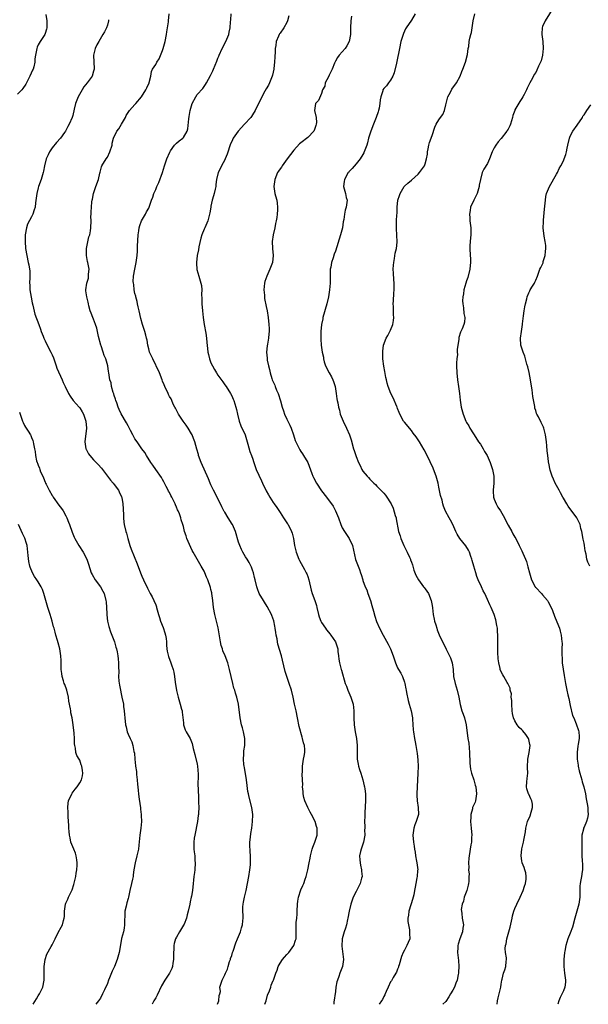
# Model space of a CAD drawing. Units: inches. Extents: x 2628000 to 2631000, y 1488000 to 1491000.
# Drawn here: x 2628308 to 2628472, y 1488000 to 1488285 of the extents above; entities that cross this region are included whole.
import ezdxf

# ---------------------------------------------------------------- set-up
doc = ezdxf.new("R2010")
doc.units = ezdxf.units.IN
doc.header["$MEASUREMENT"] = 0
doc.layers.add('LD26281488_10ft', color=91, linetype='Continuous')

msp = doc.modelspace()

# ---------------------------------------------------------------- linework, layer by layer
at = {"layer": 'LD26281488_10ft'}
for points, elevation in [([(2628462.25, 1488289), (2628459.76, 1488285), (2628459, 1488283.3), (2628458.9, 1488283), (2628458.78, 1488281.22), (2628458.79, 1488281), (2628459.04, 1488279.04), (2628459.19, 1488277), (2628459, 1488275), (2628458.56, 1488273.44), (2628458.37, 1488273), (2628457.81, 1488271.81), (2628457.34, 1488270.66), (2628457, 1488270.06), (2628456.6, 1488269.4), (2628456.38, 1488269), (2628455.72, 1488267.72), (2628455.31, 1488267), (2628455.19, 1488266.81), (2628455, 1488266.41), (2628454.5, 1488265.5), (2628454.36, 1488265), (2628453.69, 1488263.69), (2628453.32, 1488263), (2628453, 1488262.53), (2628452.36, 1488261.64), (2628451, 1488259.16), (2628450.93, 1488259), (2628450.4, 1488257.6), (2628450.26, 1488257), (2628449.66, 1488255), (2628449.48, 1488254.52), (2628449, 1488253.6), (2628448.78, 1488253.22), (2628448.64, 1488253), (2628447, 1488250.94), (2628446.1, 1488249.9), (2628445.45, 1488249), (2628445, 1488248.16), (2628444.44, 1488247), (2628443.67, 1488245), (2628443, 1488243.68), (2628442.01, 1488241.99), (2628441.52, 1488241), (2628440.99, 1488239), (2628440.67, 1488237.33), (2628440.64, 1488237), (2628440.03, 1488235), (2628439.05, 1488233), (2628438.09, 1488231), (2628437.99, 1488229.99), (2628437.8, 1488229), (2628437.91, 1488227.91), (2628437.97, 1488227), (2628438.21, 1488225), (2628438.19, 1488224.19), (2628438.2, 1488223), (2628438.08, 1488222.08), (2628437.93, 1488219.93), (2628437.92, 1488219), (2628438.02, 1488217), (2628438.1, 1488216.1), (2628438.11, 1488215), (2628438.06, 1488214.06), (2628437.92, 1488213), (2628437.35, 1488210.65), (2628437, 1488209.61), (2628436.75, 1488209), (2628436.18, 1488207), (2628436.08, 1488205.92), (2628435.92, 1488205), (2628435.83, 1488203.83), (2628435.88, 1488203), (2628436.13, 1488201.87), (2628436.15, 1488200.15), (2628436.51, 1488199), (2628436.36, 1488197.64), (2628436.22, 1488197), (2628435.69, 1488195.69), (2628435.36, 1488195), (2628435.22, 1488194.78), (2628434.75, 1488193.25), (2628434.74, 1488193), (2628434.76, 1488192.76), (2628434.24, 1488189.76), (2628434.31, 1488189), (2628434.32, 1488188.32), (2628434.17, 1488187), (2628434.1, 1488185.9), (2628434.08, 1488185), (2628434.14, 1488183), (2628434.39, 1488181), (2628434.7, 1488179), (2628434.92, 1488177), (2628435.11, 1488175.11), (2628435.44, 1488173), (2628435.97, 1488171), (2628436.81, 1488169), (2628437, 1488168.64), (2628437.62, 1488167.62), (2628437.96, 1488167), (2628439, 1488165.32), (2628439.18, 1488165), (2628440.45, 1488163), (2628441, 1488162.27), (2628441.77, 1488161), (2628442.21, 1488160.21), (2628442.92, 1488159), (2628443.81, 1488157), (2628444.09, 1488156.09), (2628444.49, 1488155), (2628444.89, 1488153), (2628444.91, 1488151), (2628444.73, 1488149), (2628444.73, 1488148.73), (2628444.81, 1488147), (2628445, 1488146.42), (2628445.54, 1488145), (2628446.08, 1488144.08), (2628446.78, 1488143), (2628447.95, 1488141), (2628448.28, 1488140.28), (2628449, 1488138.87), (2628450.08, 1488137), (2628450.38, 1488136.38), (2628451, 1488135.41), (2628451.24, 1488135), (2628452.2, 1488133), (2628453, 1488131.44), (2628453.3, 1488130.7), (2628454.02, 1488129), (2628454.3, 1488128.3), (2628454.76, 1488126.76), (2628455.18, 1488125), (2628455.78, 1488123), (2628456.82, 1488121), (2628456.89, 1488120.89), (2628457, 1488120.76), (2628458.66, 1488119), (2628459, 1488118.62), (2628460.42, 1488117), (2628460.64, 1488116.64), (2628461.51, 1488115), (2628461.86, 1488114.14), (2628462.46, 1488112.46), (2628463.14, 1488110.86), (2628463.88, 1488109), (2628464.1, 1488108.1), (2628464.42, 1488107), (2628464.61, 1488105), (2628464.62, 1488104.62), (2628464.59, 1488103), (2628464.52, 1488101.48), (2628464.56, 1488101), (2628464.63, 1488100.63), (2628464.68, 1488099), (2628464.92, 1488097.08), (2628465.27, 1488095.27), (2628465.34, 1488094.66), (2628465.63, 1488093), (2628466.01, 1488091), (2628466.31, 1488089.69), (2628466.58, 1488088.58), (2628467, 1488086.61), (2628467.68, 1488083.68), (2628468, 1488083), (2628468.76, 1488081.24), (2628469.39, 1488079.39), (2628469.48, 1488079), (2628469.59, 1488077.59), (2628469.56, 1488077), (2628469.34, 1488075.34), (2628469.22, 1488074.78), (2628468.97, 1488073.03), (2628468.99, 1488071), (2628469.26, 1488069.26), (2628469.28, 1488069), (2628469.62, 1488067.62), (2628469.73, 1488067), (2628470.33, 1488065), (2628470.47, 1488064.47), (2628470.98, 1488063), (2628471.39, 1488061), (2628471.57, 1488059.57), (2628471.87, 1488058.13), (2628472.06, 1488057), (2628472.07, 1488056.07), (2628472.22, 1488055), (2628472.04, 1488053.96), (2628471.69, 1488053), (2628471, 1488051.36), (2628470.82, 1488051), (2628470.8, 1488050.8), (2628470.4, 1488049), (2628470.4, 1488048.4), (2628470.35, 1488046.35), (2628470.38, 1488045), (2628470.38, 1488044.38), (2628470.4, 1488043), (2628470.46, 1488041.54), (2628470.57, 1488040.57), (2628470.53, 1488039), (2628470.49, 1488038.49), (2628470.22, 1488037), (2628470.1, 1488036.1), (2628469.86, 1488035), (2628469.78, 1488034.22), (2628469.76, 1488033), (2628469.77, 1488031.77), (2628469.75, 1488031), (2628469.47, 1488029), (2628468.34, 1488025), (2628467.67, 1488022.33), (2628467, 1488020.59), (2628466.31, 1488019), (2628466.04, 1488017.96), (2628465.69, 1488017), (2628465.39, 1488015.39), (2628465.33, 1488015), (2628465.15, 1488013), (2628465.17, 1488011.17), (2628465.16, 1488011), (2628465.37, 1488009), (2628465.63, 1488007), (2628465.58, 1488006.42), (2628465.43, 1488005), (2628465, 1488003.94), (2628464.07, 1488001.93), (2628463.7, 1488001), (2628463.45, 1488000)], 9590), ([(2628315.17, 1488286.83), (2628315.44, 1488285), (2628315.47, 1488283), (2628315.42, 1488282.58), (2628315, 1488281.3), (2628314.89, 1488281), (2628313.52, 1488279), (2628313, 1488278.05), (2628312.67, 1488277.33), (2628312.55, 1488277), (2628312.47, 1488276.47), (2628312.21, 1488275), (2628312.05, 1488273.95), (2628311.98, 1488273), (2628311.67, 1488271.67), (2628311.49, 1488271), (2628311.35, 1488270.65), (2628310.6, 1488269), (2628309.57, 1488267), (2628309.39, 1488266.61), (2628308.58, 1488265.42), (2628308.23, 1488265), (2628307, 1488263.78)], 9670), ([(2628333.32, 1488285.32), (2628333.32, 1488285), (2628333, 1488283.69), (2628332.77, 1488283), (2628332.19, 1488281.81), (2628331.74, 1488281), (2628330.52, 1488279), (2628330, 1488278), (2628329.52, 1488277), (2628329.02, 1488275), (2628329.04, 1488273), (2628329.14, 1488271.14), (2628329.14, 1488271), (2628329, 1488270.44), (2628328.6, 1488269), (2628327.16, 1488267), (2628326.15, 1488265.85), (2628325.69, 1488265), (2628324.56, 1488263), (2628323.75, 1488261), (2628323.36, 1488259.36), (2628323, 1488257.56), (2628322.86, 1488257), (2628321.98, 1488255), (2628321.6, 1488254.4), (2628321, 1488253.2), (2628320.89, 1488253), (2628320.62, 1488252.62), (2628319.45, 1488251), (2628318.27, 1488249.73), (2628317, 1488248.16), (2628316.23, 1488247), (2628315.88, 1488246.12), (2628315.32, 1488245), (2628314.78, 1488243), (2628314.53, 1488241.47), (2628314.42, 1488241), (2628313.87, 1488239), (2628313.11, 1488237), (2628313, 1488236.63), (2628312.59, 1488235), (2628312.44, 1488233.56), (2628312.23, 1488232.23), (2628312.1, 1488231), (2628311.81, 1488230.19), (2628311.43, 1488229), (2628311, 1488228.19), (2628309.93, 1488226.07), (2628309.59, 1488225), (2628309.22, 1488223), (2628309.18, 1488221), (2628309.33, 1488219), (2628309.65, 1488217), (2628310.12, 1488215), (2628310.25, 1488214.25), (2628310.51, 1488213), (2628310.54, 1488212.54), (2628310.58, 1488210.58), (2628310.48, 1488209), (2628310.53, 1488208.53), (2628310.58, 1488207), (2628310.9, 1488204.9), (2628311.24, 1488203.24), (2628311.4, 1488202.59), (2628311.98, 1488199.98), (2628313.15, 1488197), (2628313.62, 1488195.62), (2628313.88, 1488195), (2628314.43, 1488193.57), (2628314.63, 1488193), (2628315, 1488192.26), (2628315.39, 1488191.39), (2628316.63, 1488189), (2628316.74, 1488188.74), (2628317, 1488188.21), (2628317.37, 1488187.37), (2628317.82, 1488186.18), (2628318.22, 1488185), (2628318.37, 1488184.37), (2628319.92, 1488181), (2628320.23, 1488180.23), (2628320.8, 1488179), (2628321.71, 1488177), (2628322.26, 1488176.26), (2628323.08, 1488175), (2628324.87, 1488173), (2628325, 1488172.84), (2628325.71, 1488171.71), (2628326.06, 1488171), (2628326.75, 1488169), (2628326.98, 1488167), (2628326.51, 1488163), (2628326.81, 1488161), (2628326.87, 1488160.87), (2628327.54, 1488159.54), (2628327.93, 1488159), (2628329, 1488157.8), (2628330.38, 1488156.38), (2628331.33, 1488155.33), (2628333.03, 1488153), (2628333.88, 1488151.88), (2628334.67, 1488151), (2628335, 1488150.59), (2628336.19, 1488149), (2628336.46, 1488148.46), (2628337.08, 1488147.08), (2628337.15, 1488146.85), (2628337.52, 1488145), (2628337.56, 1488143.56), (2628337.62, 1488143), (2628337.67, 1488142.33), (2628337.64, 1488141), (2628337.75, 1488139.75), (2628337.87, 1488139), (2628338.35, 1488137), (2628338.52, 1488136.52), (2628338.91, 1488135), (2628339.51, 1488133), (2628339.91, 1488131.91), (2628341.64, 1488127.64), (2628342.61, 1488125), (2628343, 1488124.08), (2628343.47, 1488123), (2628344.6, 1488120.6), (2628345, 1488119.86), (2628345.42, 1488119), (2628345.93, 1488118.07), (2628346.48, 1488117), (2628347, 1488115.78), (2628347.19, 1488115.19), (2628347.27, 1488115), (2628347.76, 1488113), (2628348.07, 1488112.07), (2628348.38, 1488111), (2628349.18, 1488109.18), (2628349.68, 1488107.68), (2628349.87, 1488107), (2628350, 1488106), (2628350.1, 1488105), (2628350.1, 1488104.1), (2628350.25, 1488103), (2628350.31, 1488102.31), (2628350.74, 1488100.74), (2628351.42, 1488099), (2628351.59, 1488098.41), (2628352.07, 1488097), (2628352.25, 1488096.25), (2628352.42, 1488095), (2628352.62, 1488093.38), (2628353.02, 1488090.98), (2628353.48, 1488089), (2628354.09, 1488087), (2628354.45, 1488085.55), (2628354.61, 1488085), (2628354.66, 1488084.66), (2628355, 1488081.57), (2628355.09, 1488081), (2628355.5, 1488079.5), (2628355.85, 1488079), (2628357.02, 1488077), (2628357.58, 1488075.58), (2628357.87, 1488074.13), (2628358.35, 1488072.35), (2628359, 1488069.57), (2628359.1, 1488069), (2628359.31, 1488066.69), (2628359.23, 1488063.23), (2628359.27, 1488062.73), (2628359.38, 1488059.38), (2628359.42, 1488059), (2628359.43, 1488058.57), (2628359.44, 1488057), (2628359.39, 1488055.39), (2628359.36, 1488055), (2628359.3, 1488054.7), (2628359.1, 1488053), (2628358.28, 1488049), (2628358.15, 1488048.15), (2628358, 1488047), (2628358.05, 1488045), (2628358.17, 1488044.17), (2628358.28, 1488043), (2628358.34, 1488041.66), (2628358.39, 1488041), (2628358.28, 1488039), (2628358.2, 1488038.2), (2628358.05, 1488037), (2628357.97, 1488035.97), (2628357.86, 1488035), (2628357.65, 1488033), (2628357.34, 1488031.34), (2628357.3, 1488031), (2628357, 1488029.65), (2628356.84, 1488029), (2628356.42, 1488027), (2628356.07, 1488025.93), (2628355.9, 1488025), (2628355.19, 1488023.19), (2628355.07, 1488022.93), (2628353.88, 1488021), (2628353, 1488019.45), (2628352.73, 1488019), (2628352.35, 1488017.64), (2628352.26, 1488017), (2628352.19, 1488013.81), (2628352.15, 1488013), (2628351.96, 1488011.96), (2628351.84, 1488011), (2628351.62, 1488010.38), (2628350.95, 1488009), (2628349.62, 1488007), (2628348.67, 1488005.33), (2628347.39, 1488002.61), (2628347, 1488001.84), (2628346.47, 1488001), (2628345.94, 1488000)], 9660), ([(2628364.88, 1488000), (2628365.3, 1488001), (2628365.4, 1488002.6), (2628365.58, 1488003), (2628365.73, 1488003.73), (2628365.61, 1488005), (2628366.19, 1488007), (2628367, 1488008.54), (2628367.18, 1488009), (2628367.77, 1488010.23), (2628367.96, 1488011), (2628368.4, 1488012.4), (2628368.61, 1488013), (2628368.69, 1488013.31), (2628369, 1488014.16), (2628369.25, 1488015), (2628369.39, 1488015.39), (2628370.18, 1488017.82), (2628370.72, 1488019), (2628371, 1488019.69), (2628371.5, 1488021), (2628371.8, 1488022.2), (2628372.1, 1488023), (2628372.18, 1488024.18), (2628372.27, 1488025), (2628372.27, 1488025.73), (2628372.2, 1488027), (2628372.24, 1488028.24), (2628372.29, 1488029), (2628372.41, 1488029.59), (2628372.66, 1488031), (2628373.15, 1488033), (2628373.59, 1488035), (2628373.96, 1488037), (2628374.27, 1488039), (2628374.41, 1488040.41), (2628374.46, 1488041), (2628374.43, 1488043), (2628374.3, 1488044.3), (2628374.25, 1488046.25), (2628374.28, 1488047), (2628374.42, 1488048.42), (2628374.55, 1488049.45), (2628374.79, 1488051), (2628375.05, 1488053), (2628375.09, 1488054.91), (2628375.1, 1488055), (2628374.79, 1488057), (2628374.03, 1488060.03), (2628373.82, 1488061), (2628373.7, 1488061.7), (2628373.44, 1488063.44), (2628373.26, 1488065), (2628372.66, 1488068.66), (2628372.58, 1488069), (2628372.5, 1488069.5), (2628372.37, 1488071), (2628372.49, 1488072.49), (2628372.49, 1488073), (2628372.53, 1488073.47), (2628372.77, 1488075), (2628372.82, 1488077), (2628372.44, 1488079), (2628372.11, 1488080.11), (2628371.87, 1488081), (2628371.44, 1488083), (2628370.96, 1488087), (2628370.5, 1488089), (2628370.12, 1488090.12), (2628369.88, 1488091), (2628369.64, 1488091.64), (2628369.28, 1488093), (2628368.8, 1488095), (2628368.37, 1488097), (2628367.86, 1488099), (2628367.12, 1488101), (2628366.45, 1488102.45), (2628366.29, 1488103), (2628365.96, 1488103.96), (2628365.76, 1488105), (2628365.4, 1488107.4), (2628365.1, 1488109.1), (2628364.1, 1488113), (2628363.77, 1488115), (2628363.56, 1488117), (2628363.26, 1488119), (2628363.23, 1488119.23), (2628363, 1488120.16), (2628362.82, 1488120.82), (2628362.07, 1488123), (2628361.73, 1488123.73), (2628361.25, 1488125), (2628361, 1488125.53), (2628360.2, 1488127), (2628357.82, 1488131), (2628357.53, 1488131.53), (2628356.79, 1488133.21), (2628356.04, 1488135), (2628355.79, 1488135.79), (2628355.31, 1488137), (2628355, 1488138.45), (2628354.84, 1488139), (2628354.39, 1488140.39), (2628354.27, 1488141), (2628353.91, 1488142.09), (2628353.49, 1488143), (2628353.3, 1488143.3), (2628353, 1488144.1), (2628352.7, 1488144.7), (2628352.63, 1488145), (2628352.35, 1488145.65), (2628351.67, 1488147), (2628351.41, 1488147.41), (2628351, 1488148.28), (2628350.74, 1488148.74), (2628350.62, 1488149), (2628350.04, 1488150.04), (2628349.38, 1488151.38), (2628349, 1488152.08), (2628348.66, 1488152.66), (2628347.07, 1488154.93), (2628346.21, 1488156.21), (2628345.61, 1488157), (2628344.35, 1488159), (2628343.86, 1488159.86), (2628343, 1488160.95), (2628341.59, 1488163), (2628341, 1488163.9), (2628340.38, 1488165), (2628339.69, 1488166.31), (2628339.24, 1488167.24), (2628339, 1488167.64), (2628338.53, 1488168.53), (2628337, 1488171.13), (2628336.41, 1488172.41), (2628336.17, 1488173), (2628335.74, 1488174.26), (2628335.46, 1488175), (2628335.36, 1488175.36), (2628335, 1488176.44), (2628334.89, 1488176.89), (2628334.73, 1488177.27), (2628334.23, 1488179), (2628334.06, 1488180.06), (2628333.68, 1488181), (2628333.63, 1488181.63), (2628333.4, 1488183), (2628333.37, 1488183.37), (2628333.13, 1488185), (2628332.55, 1488187), (2628332.05, 1488188.05), (2628331.78, 1488189), (2628331.2, 1488190.8), (2628331.12, 1488191), (2628330.48, 1488193.51), (2628330.18, 1488195), (2628329.94, 1488195.94), (2628329.59, 1488197), (2628329, 1488198.5), (2628328.77, 1488199), (2628328.31, 1488200.32), (2628328.02, 1488201), (2628327.62, 1488202.38), (2628327.53, 1488203), (2628327.49, 1488203.49), (2628327.02, 1488205), (2628326.77, 1488206.77), (2628326.75, 1488207), (2628327.03, 1488209), (2628327.54, 1488210.46), (2628327.57, 1488211), (2628327.56, 1488211.56), (2628327.73, 1488213), (2628327.49, 1488214.51), (2628327.36, 1488215), (2628327.27, 1488215.27), (2628326.95, 1488216.95), (2628326.97, 1488219), (2628327.65, 1488222.35), (2628327.89, 1488223), (2628328.15, 1488224.15), (2628328.25, 1488225), (2628328.31, 1488227), (2628328.25, 1488228.25), (2628328.28, 1488229), (2628328.36, 1488229.64), (2628328.37, 1488231), (2628328.51, 1488232.51), (2628328.6, 1488233), (2628328.68, 1488233.32), (2628328.98, 1488235), (2628329.66, 1488237), (2628330.39, 1488239), (2628330.84, 1488240.84), (2628330.89, 1488241.11), (2628331.32, 1488242.68), (2628331.45, 1488243), (2628332.66, 1488245), (2628333, 1488245.51), (2628333.75, 1488247), (2628334.35, 1488249), (2628334.44, 1488249.56), (2628334.81, 1488251), (2628335.74, 1488253), (2628336.28, 1488253.72), (2628337.05, 1488255.05), (2628338.21, 1488257), (2628338.47, 1488257.53), (2628339, 1488258.42), (2628339.46, 1488259), (2628341, 1488260.76), (2628341.26, 1488261), (2628342.93, 1488263), (2628344.15, 1488265), (2628344.4, 1488265.6), (2628345.09, 1488267), (2628345.14, 1488267.14), (2628345.56, 1488269), (2628345.74, 1488270.26), (2628346.06, 1488271), (2628347, 1488272.32), (2628347.33, 1488273), (2628347.98, 1488274.02), (2628349, 1488276.36), (2628349.2, 1488277), (2628349.73, 1488279), (2628350.14, 1488281), (2628350.24, 1488281.76), (2628350.45, 1488283), (2628350.66, 1488284.66), (2628350.68, 1488285), (2628350.94, 1488287)], 9650), ([(2628378.62, 1488000), (2628378.93, 1488001), (2628379.39, 1488002.61), (2628379.95, 1488003.95), (2628380.3, 1488005), (2628380.45, 1488005.55), (2628381, 1488006.87), (2628381.07, 1488007), (2628381.75, 1488009), (2628382.12, 1488009.88), (2628382.45, 1488011), (2628383, 1488011.9), (2628383.71, 1488013), (2628384.31, 1488013.69), (2628385, 1488014.39), (2628385.49, 1488015), (2628387, 1488017), (2628387.45, 1488018.55), (2628387.62, 1488019), (2628387.68, 1488019.68), (2628387.69, 1488023), (2628387.7, 1488023.7), (2628387.83, 1488025), (2628387.91, 1488026.09), (2628387.92, 1488027), (2628388.01, 1488029), (2628388.13, 1488029.87), (2628388.34, 1488031), (2628389, 1488033.18), (2628389.61, 1488034.39), (2628389.87, 1488035), (2628390.28, 1488036.28), (2628390.56, 1488037), (2628391.01, 1488038.99), (2628391.39, 1488041), (2628391.69, 1488042.31), (2628391.77, 1488043), (2628392.28, 1488045), (2628392.45, 1488045.55), (2628393.03, 1488047), (2628393.72, 1488049), (2628393.74, 1488050.26), (2628393.73, 1488051), (2628393.54, 1488051.54), (2628393.13, 1488053), (2628392.14, 1488055), (2628391.7, 1488055.7), (2628391.03, 1488057), (2628390.12, 1488059), (2628389.9, 1488059.9), (2628389.66, 1488061), (2628389.66, 1488061.66), (2628389.52, 1488063), (2628389.58, 1488063.58), (2628389.38, 1488066.62), (2628389.45, 1488067.45), (2628389.48, 1488069), (2628389.81, 1488071), (2628389.94, 1488071.94), (2628390.13, 1488073), (2628390.13, 1488073.87), (2628390.03, 1488075), (2628389.79, 1488075.79), (2628389.54, 1488077), (2628389.41, 1488077.41), (2628388.55, 1488080.55), (2628388.03, 1488083), (2628387.64, 1488085), (2628387.21, 1488087), (2628386.76, 1488089), (2628386.29, 1488091), (2628385.65, 1488093), (2628384.93, 1488095), (2628384.47, 1488096.47), (2628383.72, 1488099.72), (2628383.39, 1488101), (2628382.4, 1488104.4), (2628382.27, 1488105), (2628382.12, 1488105.88), (2628381.87, 1488107), (2628381.78, 1488107.78), (2628381.57, 1488109), (2628381.53, 1488109.53), (2628381.17, 1488111.17), (2628380.64, 1488112.64), (2628380.48, 1488113), (2628379.27, 1488115.27), (2628378.53, 1488116.53), (2628378.2, 1488117), (2628376.99, 1488119), (2628376.44, 1488120.44), (2628376.26, 1488121), (2628375.77, 1488123), (2628375.64, 1488123.64), (2628375.29, 1488125), (2628375, 1488125.78), (2628374.71, 1488126.71), (2628374.05, 1488128.05), (2628373.44, 1488129), (2628373, 1488129.65), (2628372.22, 1488131), (2628371.82, 1488131.82), (2628371.33, 1488133), (2628371, 1488133.93), (2628370.07, 1488137), (2628369.24, 1488139), (2628369.16, 1488139.16), (2628368, 1488141), (2628367, 1488142.58), (2628366.82, 1488142.82), (2628366.71, 1488143), (2628366.12, 1488144.12), (2628364.78, 1488147), (2628363.74, 1488149), (2628363, 1488150.56), (2628362.81, 1488151), (2628362.31, 1488152.31), (2628360.18, 1488157), (2628359.43, 1488159), (2628359.34, 1488159.34), (2628358.88, 1488160.88), (2628358.32, 1488163), (2628357.97, 1488163.97), (2628357.54, 1488165), (2628357.35, 1488165.35), (2628356.38, 1488167), (2628355.84, 1488167.84), (2628354.96, 1488169), (2628353.59, 1488171), (2628353.41, 1488171.41), (2628353, 1488172.16), (2628352.72, 1488172.72), (2628352.55, 1488173), (2628352.07, 1488173.93), (2628351.64, 1488175), (2628351.49, 1488175.49), (2628351, 1488176.17), (2628350.73, 1488176.73), (2628350.57, 1488177), (2628349.68, 1488179), (2628349.48, 1488179.48), (2628349, 1488180.61), (2628348.88, 1488181), (2628348.13, 1488183), (2628347.12, 1488185), (2628347, 1488185.19), (2628346.13, 1488187), (2628345.24, 1488189), (2628345, 1488189.91), (2628344.74, 1488191), (2628344.49, 1488192.49), (2628344.37, 1488193), (2628344.12, 1488193.88), (2628343.85, 1488195), (2628343.21, 1488197), (2628342.72, 1488198.72), (2628342.22, 1488201), (2628341.93, 1488202.07), (2628341.75, 1488203), (2628341.66, 1488203.66), (2628341.21, 1488205), (2628341.2, 1488205.2), (2628341, 1488205.93), (2628340.77, 1488207), (2628340.63, 1488208.63), (2628340.54, 1488209), (2628340.51, 1488209.49), (2628340.6, 1488211), (2628340.97, 1488213.03), (2628341.39, 1488215), (2628341.62, 1488217), (2628341.71, 1488218.29), (2628341.74, 1488219.74), (2628341.93, 1488223), (2628342.1, 1488224.1), (2628342.2, 1488225), (2628342.36, 1488225.64), (2628342.89, 1488227), (2628344.01, 1488229), (2628344.33, 1488229.67), (2628345, 1488230.73), (2628345.13, 1488231), (2628345.81, 1488233), (2628346.13, 1488233.87), (2628346.49, 1488235), (2628347, 1488236.09), (2628347.36, 1488237), (2628347.9, 1488238.1), (2628348.96, 1488241.04), (2628349.57, 1488243), (2628350.24, 1488245), (2628351.05, 1488246.95), (2628351.31, 1488247.31), (2628352.48, 1488249), (2628352.72, 1488249.28), (2628353, 1488249.5), (2628353.77, 1488250.23), (2628354.84, 1488251), (2628355, 1488251.17), (2628356.06, 1488253), (2628356.27, 1488253.73), (2628356.59, 1488256.59), (2628356.69, 1488257.31), (2628356.98, 1488259), (2628357.58, 1488261), (2628358.57, 1488263), (2628359, 1488263.62), (2628360.6, 1488265.4), (2628361.44, 1488266.56), (2628361.71, 1488267), (2628362.87, 1488269.13), (2628363.51, 1488270.49), (2628363.73, 1488271), (2628364.19, 1488272.19), (2628364.7, 1488273.3), (2628365, 1488274.13), (2628365.25, 1488274.75), (2628365.33, 1488275), (2628366.22, 1488277), (2628367.28, 1488279), (2628368.14, 1488281), (2628368.29, 1488281.71), (2628368.55, 1488283), (2628368.66, 1488284.66), (2628368.72, 1488285.28), (2628368.81, 1488287)], 9640), ([(2628385.53, 1488286.47), (2628385.18, 1488285), (2628385, 1488284.54), (2628384.13, 1488283), (2628383, 1488281.44), (2628382.8, 1488281.2), (2628382.69, 1488281), (2628382.58, 1488280.58), (2628381.89, 1488279), (2628381.82, 1488277.82), (2628381.62, 1488277), (2628381.56, 1488275.56), (2628381.5, 1488275), (2628381.48, 1488274.52), (2628381.39, 1488273), (2628381.2, 1488271.2), (2628381.19, 1488271), (2628380.79, 1488269.21), (2628380.72, 1488269), (2628380.5, 1488268.5), (2628379.9, 1488267), (2628379.62, 1488266.38), (2628379, 1488265.24), (2628378.6, 1488264.6), (2628377.69, 1488263), (2628375.83, 1488259), (2628375, 1488257.77), (2628374.72, 1488257.28), (2628374.53, 1488257), (2628372.75, 1488255), (2628370.86, 1488253), (2628369.44, 1488251), (2628369, 1488250.06), (2628368.68, 1488249.32), (2628367.68, 1488246.32), (2628367.15, 1488245), (2628367, 1488244.68), (2628366.08, 1488243), (2628365.71, 1488242.29), (2628365.1, 1488241), (2628364.64, 1488239), (2628364.44, 1488237.56), (2628364.38, 1488237), (2628364.21, 1488236.21), (2628363.91, 1488235), (2628363.69, 1488234.31), (2628363.34, 1488233), (2628363, 1488231.25), (2628362.93, 1488231), (2628362.67, 1488229.33), (2628362.6, 1488229), (2628362.07, 1488227), (2628361.2, 1488225), (2628361, 1488224.59), (2628360.34, 1488223), (2628360.02, 1488221.98), (2628359.49, 1488219.49), (2628359.35, 1488218.65), (2628358.97, 1488217), (2628358.77, 1488215), (2628358.77, 1488214.77), (2628358.91, 1488212.91), (2628359.44, 1488211), (2628360.09, 1488209), (2628360.25, 1488208.25), (2628360.37, 1488207), (2628360.26, 1488205.74), (2628360.39, 1488204.39), (2628360.36, 1488203), (2628360.54, 1488201), (2628360.76, 1488199), (2628361.07, 1488197), (2628361.54, 1488194.46), (2628361.72, 1488193), (2628361.79, 1488191.8), (2628361.96, 1488190.04), (2628362.09, 1488189), (2628362.27, 1488188.27), (2628362.55, 1488187), (2628363, 1488185.87), (2628363.4, 1488185), (2628364, 1488184), (2628364.59, 1488183), (2628365, 1488182.35), (2628365.55, 1488181.55), (2628366.4, 1488180.4), (2628367, 1488179.53), (2628367.35, 1488179), (2628368.61, 1488177), (2628369, 1488176.28), (2628369.4, 1488175.4), (2628369.58, 1488175), (2628370.23, 1488173), (2628370.35, 1488172.35), (2628370.64, 1488171), (2628371.15, 1488169), (2628371.66, 1488167.66), (2628372.87, 1488165), (2628373.7, 1488162.3), (2628374.22, 1488160.22), (2628374.72, 1488159), (2628374.78, 1488158.78), (2628375, 1488158.22), (2628375.41, 1488157), (2628376.11, 1488155), (2628377.66, 1488151.66), (2628377.94, 1488151), (2628379, 1488148.78), (2628379.65, 1488147.65), (2628380.07, 1488147), (2628381, 1488145.41), (2628381.32, 1488145), (2628382.02, 1488144.01), (2628383, 1488142.48), (2628384.02, 1488141), (2628384.39, 1488140.39), (2628385, 1488139.51), (2628385.19, 1488139.19), (2628385.32, 1488139), (2628386.3, 1488137), (2628386.5, 1488136.5), (2628386.87, 1488135), (2628387.2, 1488133), (2628387.64, 1488131), (2628388.41, 1488129), (2628388.61, 1488128.61), (2628390.04, 1488126.04), (2628390.58, 1488125), (2628390.71, 1488124.71), (2628391, 1488123.94), (2628391.33, 1488123), (2628392.01, 1488120.01), (2628392.29, 1488119), (2628393.03, 1488117), (2628393.52, 1488115.52), (2628393.66, 1488115), (2628394.12, 1488113), (2628394.31, 1488112.31), (2628394.83, 1488111), (2628395, 1488110.66), (2628396.11, 1488109), (2628396.48, 1488108.48), (2628397, 1488107.86), (2628397.36, 1488107.36), (2628397.66, 1488107), (2628399, 1488105.08), (2628399.04, 1488105), (2628399.55, 1488103.55), (2628399.68, 1488103), (2628399.76, 1488102.24), (2628399.94, 1488101), (2628400.04, 1488100.04), (2628400.2, 1488099), (2628400.73, 1488097), (2628400.81, 1488096.81), (2628401.87, 1488093), (2628402.2, 1488092.2), (2628402.58, 1488091), (2628403.5, 1488089), (2628403.89, 1488087.89), (2628404.15, 1488087), (2628404.35, 1488085), (2628404.33, 1488084.33), (2628404.33, 1488083), (2628404.46, 1488081), (2628404.76, 1488079), (2628405.1, 1488077), (2628405.3, 1488075), (2628405.28, 1488073), (2628405.33, 1488071), (2628405.59, 1488069.59), (2628405.73, 1488069), (2628406.03, 1488068.03), (2628406.37, 1488067), (2628406.99, 1488065.01), (2628407.35, 1488063.35), (2628407.46, 1488063), (2628407.55, 1488062.45), (2628407.71, 1488061), (2628407.72, 1488059), (2628407.56, 1488055.56), (2628407.49, 1488054.51), (2628407.45, 1488053), (2628407.53, 1488051.53), (2628407.5, 1488051), (2628407.45, 1488050.55), (2628407.49, 1488049), (2628407.15, 1488047), (2628406.49, 1488045), (2628406.31, 1488044.31), (2628406.01, 1488043), (2628406.12, 1488041.88), (2628406.17, 1488041), (2628406.28, 1488040.28), (2628406.6, 1488039), (2628406.59, 1488038.59), (2628406.72, 1488037), (2628406.59, 1488036.59), (2628406.22, 1488035), (2628405.81, 1488034.19), (2628405, 1488032.69), (2628404.19, 1488031), (2628403.87, 1488030.13), (2628403.49, 1488029), (2628403, 1488027), (2628402.66, 1488025), (2628402.54, 1488024.54), (2628402.2, 1488023), (2628401.95, 1488022.05), (2628401.55, 1488021), (2628400.97, 1488019), (2628400.85, 1488016.85), (2628401.32, 1488013), (2628401.1, 1488011), (2628400.47, 1488009.53), (2628400.33, 1488009), (2628400.01, 1488008.01), (2628399.58, 1488007), (2628399.44, 1488006.56), (2628399.15, 1488005), (2628399, 1488003.7), (2628398.58, 1488000.58), (2628398.54, 1488000)], 9630), ([(2628403.68, 1488286.32), (2628403.5, 1488285), (2628403.39, 1488283), (2628403.42, 1488282.58), (2628403.38, 1488281), (2628403, 1488279), (2628402.3, 1488277.7), (2628401.83, 1488277), (2628401, 1488276.05), (2628400.15, 1488275), (2628399.67, 1488274.33), (2628399, 1488273.27), (2628398.91, 1488273.09), (2628398.76, 1488272.76), (2628398.09, 1488271), (2628397.2, 1488269.2), (2628397, 1488268.74), (2628396.09, 1488267), (2628395.94, 1488266.06), (2628395.32, 1488265), (2628395, 1488263.96), (2628394.09, 1488261.91), (2628393.29, 1488261), (2628393, 1488259), (2628393.41, 1488257), (2628393.53, 1488255.53), (2628393.47, 1488255), (2628393.34, 1488254.66), (2628393, 1488253.52), (2628392.8, 1488253), (2628391, 1488251.16), (2628389, 1488249.61), (2628388.67, 1488249.33), (2628387, 1488247.48), (2628385.09, 1488245), (2628383.58, 1488243), (2628383.37, 1488242.63), (2628383, 1488242.11), (2628382.55, 1488241.45), (2628382.29, 1488241), (2628381.45, 1488239), (2628381.18, 1488237), (2628381.53, 1488235), (2628381.69, 1488234.31), (2628382.05, 1488233), (2628382.16, 1488232.16), (2628382.27, 1488231), (2628382.24, 1488230.24), (2628382.16, 1488229), (2628382.04, 1488228.04), (2628381.87, 1488227), (2628381.72, 1488226.28), (2628381.48, 1488225), (2628381.03, 1488223), (2628380.75, 1488221), (2628380.82, 1488219), (2628380.97, 1488217), (2628380.77, 1488215), (2628380.04, 1488213), (2628379.12, 1488211), (2628378.58, 1488209.42), (2628378.49, 1488209), (2628378.33, 1488207), (2628378.48, 1488205.52), (2628378.49, 1488204.49), (2628379, 1488202.22), (2628379.29, 1488201), (2628379.6, 1488199), (2628379.75, 1488197), (2628379.8, 1488195.8), (2628379.81, 1488195), (2628379.72, 1488194.28), (2628379.63, 1488193), (2628379.34, 1488191.34), (2628379.22, 1488190.78), (2628379.09, 1488189), (2628379.26, 1488187.26), (2628379.26, 1488187), (2628379.31, 1488186.69), (2628379.66, 1488185), (2628379.95, 1488183.95), (2628380.13, 1488183), (2628380.63, 1488181.37), (2628380.75, 1488181), (2628381.45, 1488179.45), (2628381.6, 1488179), (2628382, 1488178), (2628382.44, 1488177), (2628383.11, 1488174.89), (2628383.64, 1488173), (2628383.96, 1488171.96), (2628384.33, 1488171), (2628385, 1488169.54), (2628385.86, 1488167.86), (2628386.21, 1488167), (2628386.9, 1488165), (2628387.41, 1488163.41), (2628387.58, 1488163), (2628388.17, 1488161.83), (2628388.68, 1488160.68), (2628389, 1488160.22), (2628389.47, 1488159.47), (2628389.83, 1488159), (2628391.04, 1488157), (2628392.2, 1488153.8), (2628392.51, 1488153), (2628392.68, 1488152.68), (2628393.51, 1488151), (2628395, 1488148.79), (2628396.47, 1488147), (2628398.39, 1488144.39), (2628399.02, 1488143.02), (2628399.88, 1488141), (2628400.62, 1488139), (2628401, 1488138.09), (2628401.66, 1488137), (2628403.03, 1488135), (2628403.96, 1488133), (2628404.86, 1488128.86), (2628405, 1488128.46), (2628405.41, 1488127.41), (2628406, 1488126), (2628406.29, 1488125), (2628406.52, 1488124.52), (2628406.91, 1488123), (2628407, 1488122.78), (2628407.62, 1488121), (2628408.1, 1488120.1), (2628408.42, 1488119), (2628409.15, 1488117), (2628409.6, 1488115.6), (2628410.05, 1488113.95), (2628410.43, 1488112.43), (2628410.89, 1488110.89), (2628411.77, 1488109), (2628412.83, 1488107), (2628414.33, 1488104.33), (2628414.98, 1488103), (2628415.76, 1488101), (2628416.38, 1488099), (2628417, 1488097.55), (2628417.31, 1488097), (2628417.97, 1488095.97), (2628418.45, 1488095), (2628419, 1488093.37), (2628419.11, 1488093), (2628419.45, 1488091.45), (2628419.49, 1488091), (2628419.6, 1488090.4), (2628420.07, 1488088.07), (2628420.37, 1488087), (2628420.95, 1488085), (2628421.38, 1488083), (2628421.38, 1488082.62), (2628421.57, 1488079.57), (2628421.58, 1488079), (2628421.88, 1488077), (2628422.06, 1488076.06), (2628422.3, 1488075), (2628422.69, 1488072.69), (2628422.86, 1488070.86), (2628422.94, 1488068.94), (2628422.88, 1488067), (2628422.65, 1488063), (2628422.57, 1488061), (2628422.58, 1488060.58), (2628422.7, 1488059), (2628423.02, 1488057), (2628423.04, 1488055), (2628422.43, 1488053), (2628422.04, 1488052.04), (2628421.71, 1488051), (2628421.67, 1488050.33), (2628421.48, 1488049), (2628421.67, 1488047), (2628421.86, 1488045.86), (2628421.92, 1488045), (2628422.12, 1488044.12), (2628422.21, 1488043), (2628422.48, 1488041.52), (2628422.6, 1488041), (2628422.84, 1488039), (2628422.81, 1488038.81), (2628422.72, 1488037), (2628422.62, 1488036.62), (2628422.32, 1488035), (2628422.06, 1488033.94), (2628421.94, 1488033), (2628421.76, 1488031.76), (2628421.53, 1488031), (2628421, 1488029.4), (2628420.86, 1488028.86), (2628420.3, 1488027), (2628420.15, 1488025.85), (2628420.01, 1488025), (2628420.02, 1488024.02), (2628420.14, 1488023), (2628420.46, 1488021.54), (2628420.51, 1488021), (2628420.48, 1488020.48), (2628420.53, 1488019), (2628420.05, 1488017.95), (2628419.73, 1488017), (2628419, 1488015.65), (2628418.68, 1488015), (2628418.17, 1488013.83), (2628417.43, 1488011.43), (2628417.32, 1488011), (2628417.27, 1488010.73), (2628417, 1488010.16), (2628416.69, 1488009.31), (2628416.52, 1488009), (2628415.78, 1488007.78), (2628415.22, 1488006.78), (2628415, 1488006.5), (2628414.31, 1488005), (2628413.69, 1488003.69), (2628413.39, 1488003), (2628413.29, 1488002.71), (2628413, 1488002.22), (2628412.64, 1488001.36), (2628412.41, 1488001), (2628411.7, 1488000)], 9620), ([(2628422.1, 1488287), (2628421, 1488285.19), (2628419.54, 1488283), (2628419.35, 1488282.65), (2628418.71, 1488281.29), (2628418.6, 1488281), (2628418, 1488279), (2628417.57, 1488277), (2628416.84, 1488273.16), (2628416.69, 1488272.69), (2628416.07, 1488269.93), (2628415.62, 1488269), (2628415, 1488267.83), (2628414.4, 1488267), (2628413.8, 1488266.2), (2628413, 1488265.4), (2628412.79, 1488265), (2628412.74, 1488264.74), (2628412.19, 1488263), (2628411.95, 1488262.05), (2628411.9, 1488261), (2628411.68, 1488259.68), (2628411.5, 1488259), (2628411.36, 1488258.64), (2628410.83, 1488257), (2628410, 1488255), (2628409.23, 1488253), (2628409, 1488252.12), (2628408.63, 1488251), (2628408.33, 1488249.67), (2628408.11, 1488249), (2628407.55, 1488247.55), (2628407.37, 1488247), (2628407.26, 1488246.74), (2628407, 1488246.24), (2628406.18, 1488245), (2628405, 1488243.55), (2628403.84, 1488242.16), (2628403, 1488241.33), (2628402.86, 1488241.14), (2628402.76, 1488241), (2628401.65, 1488239), (2628401.58, 1488238.42), (2628401.36, 1488237), (2628401.92, 1488235), (2628402.18, 1488233.82), (2628402.38, 1488233), (2628402.33, 1488232.33), (2628402.15, 1488231), (2628401.89, 1488230.11), (2628401.67, 1488229), (2628401.43, 1488227.43), (2628401.3, 1488226.7), (2628401.05, 1488225), (2628400.54, 1488223), (2628399, 1488218.28), (2628398.66, 1488217.34), (2628398.33, 1488216.33), (2628397.86, 1488215), (2628397.65, 1488213.65), (2628397.5, 1488213), (2628397.53, 1488211.53), (2628397.46, 1488210.54), (2628397.46, 1488209), (2628397.27, 1488207), (2628396.98, 1488204.98), (2628396.58, 1488203), (2628395.37, 1488199), (2628395.34, 1488198.66), (2628394.98, 1488197), (2628394.82, 1488195), (2628394.8, 1488193.2), (2628394.78, 1488193), (2628394.78, 1488192.78), (2628394.9, 1488191), (2628395.2, 1488189), (2628395.54, 1488187.54), (2628395.59, 1488187), (2628395.8, 1488186.2), (2628396.19, 1488185), (2628397.18, 1488183), (2628397.85, 1488181.85), (2628398.28, 1488181), (2628398.44, 1488180.44), (2628398.92, 1488179), (2628399.23, 1488177), (2628399.44, 1488175.44), (2628399.57, 1488175), (2628399.71, 1488174.29), (2628399.93, 1488173), (2628400.16, 1488172.16), (2628400.41, 1488171), (2628401.22, 1488169), (2628402.24, 1488167), (2628403.11, 1488165), (2628403.55, 1488163.55), (2628404.26, 1488161), (2628404.45, 1488160.45), (2628404.89, 1488159), (2628405, 1488158.71), (2628405.74, 1488157), (2628406.17, 1488156.17), (2628406.7, 1488155), (2628407, 1488154.51), (2628408.18, 1488153), (2628408.61, 1488152.61), (2628409, 1488152.15), (2628409.61, 1488151.61), (2628410.16, 1488151), (2628410.62, 1488150.62), (2628411, 1488150.17), (2628412.15, 1488149), (2628412.59, 1488148.59), (2628413, 1488148.09), (2628413.53, 1488147.53), (2628413.93, 1488147), (2628415, 1488145.3), (2628415.15, 1488145), (2628415.73, 1488143.73), (2628416.34, 1488141.66), (2628416.56, 1488141), (2628416.64, 1488140.64), (2628417.33, 1488137), (2628417.73, 1488135.73), (2628417.99, 1488135), (2628418.85, 1488133), (2628419.83, 1488131), (2628420.47, 1488129.53), (2628420.72, 1488129), (2628420.8, 1488128.8), (2628421, 1488128.17), (2628421.31, 1488127.31), (2628421.77, 1488125.77), (2628422.31, 1488124.31), (2628423.07, 1488123), (2628424.56, 1488121), (2628424.74, 1488120.74), (2628425, 1488120.43), (2628425.95, 1488119), (2628426.75, 1488117), (2628427, 1488115.57), (2628427.11, 1488114.89), (2628427.32, 1488113), (2628427.57, 1488111.57), (2628427.71, 1488111), (2628428.06, 1488109.94), (2628428.34, 1488109), (2628428.52, 1488108.52), (2628429.1, 1488107.1), (2628431.11, 1488102.89), (2628432.37, 1488100.37), (2628432.81, 1488099), (2628433.07, 1488097), (2628433.21, 1488095), (2628433.65, 1488093), (2628433.95, 1488091.95), (2628434.3, 1488091), (2628434.75, 1488089), (2628435.11, 1488086.89), (2628435.64, 1488085), (2628436.03, 1488084.03), (2628436.35, 1488083), (2628436.84, 1488081), (2628437.4, 1488077), (2628437.64, 1488075.64), (2628437.87, 1488073), (2628437.86, 1488071.86), (2628437.94, 1488071), (2628437.91, 1488069.91), (2628438.05, 1488069), (2628438.1, 1488068.1), (2628438.4, 1488067), (2628439.05, 1488065), (2628439.5, 1488063.5), (2628439.63, 1488063), (2628439.89, 1488061), (2628439.65, 1488059.65), (2628439.58, 1488059), (2628439.44, 1488058.56), (2628438.79, 1488057.21), (2628438.74, 1488057), (2628438.68, 1488056.68), (2628438.2, 1488055), (2628438.21, 1488054.21), (2628438.15, 1488053), (2628438.36, 1488051), (2628438.51, 1488049), (2628438.46, 1488048.46), (2628438.38, 1488047), (2628438.22, 1488046.22), (2628437.7, 1488043), (2628437.61, 1488042.39), (2628437.55, 1488041), (2628437.62, 1488039.62), (2628437.59, 1488039), (2628437.7, 1488037.7), (2628437.69, 1488037), (2628437.63, 1488035.63), (2628437.57, 1488035), (2628437.47, 1488034.53), (2628437.05, 1488033), (2628436.32, 1488031), (2628436.11, 1488029.89), (2628435.75, 1488029), (2628435.47, 1488027.47), (2628435.51, 1488027), (2628435.66, 1488026.34), (2628435.76, 1488025), (2628436.07, 1488023), (2628435.93, 1488022.07), (2628435.82, 1488021), (2628435.04, 1488018.96), (2628434.53, 1488017.47), (2628434.47, 1488017), (2628434.49, 1488016.49), (2628434.4, 1488015), (2628434.65, 1488012.65), (2628434.76, 1488011), (2628434.64, 1488009.36), (2628434.65, 1488009), (2628434.59, 1488008.59), (2628434.23, 1488007), (2628433.84, 1488006.16), (2628433.47, 1488005), (2628433, 1488004.08), (2628432.38, 1488003), (2628431.87, 1488002.13), (2628431, 1488000.85), (2628430.16, 1488000)], 9610), ([(2628445.83, 1488000), (2628445.98, 1488001), (2628446.14, 1488001.86), (2628446.45, 1488003), (2628446.89, 1488005), (2628447, 1488005.8), (2628447.23, 1488007), (2628447.33, 1488007.33), (2628447.72, 1488009), (2628448.02, 1488009.98), (2628448.39, 1488011), (2628448.43, 1488012.43), (2628448.52, 1488013), (2628448.54, 1488013.46), (2628448.27, 1488015), (2628448.17, 1488016.17), (2628448.26, 1488017), (2628448.45, 1488017.55), (2628448.63, 1488019), (2628449.18, 1488021), (2628449.61, 1488022.39), (2628450.2, 1488025), (2628450.32, 1488025.68), (2628450.71, 1488027), (2628451, 1488027.79), (2628451.5, 1488029), (2628452.48, 1488031), (2628453.41, 1488033), (2628453.76, 1488034.24), (2628454.03, 1488035), (2628454.22, 1488036.22), (2628454.22, 1488037), (2628454.14, 1488038.14), (2628453.87, 1488039), (2628453.67, 1488039.67), (2628453.11, 1488041), (2628453, 1488041.57), (2628452.77, 1488043), (2628453.01, 1488045.01), (2628453.48, 1488047), (2628453.56, 1488047.56), (2628454.03, 1488049.97), (2628454.15, 1488051), (2628454.66, 1488053), (2628455.36, 1488054.64), (2628455.67, 1488055.67), (2628456.11, 1488057), (2628456.03, 1488057.97), (2628455.91, 1488059), (2628455.58, 1488059.58), (2628455, 1488060.86), (2628454.95, 1488060.95), (2628454.44, 1488062.44), (2628454.38, 1488063), (2628454.43, 1488064.43), (2628454.57, 1488065.43), (2628454.68, 1488067), (2628454.64, 1488068.64), (2628454.65, 1488069), (2628454.75, 1488070.75), (2628454.75, 1488071), (2628455.14, 1488073), (2628455.36, 1488075), (2628455.31, 1488075.31), (2628455, 1488076.77), (2628454.94, 1488077), (2628454.17, 1488078.17), (2628453.27, 1488079.27), (2628453, 1488079.58), (2628452.26, 1488080.26), (2628451.64, 1488081), (2628451, 1488082.1), (2628450.62, 1488083), (2628450.3, 1488084.3), (2628450.23, 1488085), (2628450.05, 1488087), (2628450.07, 1488088.07), (2628449.93, 1488089), (2628449.96, 1488089.96), (2628449.65, 1488091), (2628449.57, 1488091.57), (2628449, 1488092.73), (2628448.94, 1488092.94), (2628448.71, 1488093.29), (2628447.75, 1488095), (2628447.46, 1488095.46), (2628447, 1488096.33), (2628446.76, 1488097), (2628446.7, 1488097.3), (2628446.3, 1488099), (2628446.13, 1488100.13), (2628446.03, 1488102.03), (2628446.01, 1488103), (2628446.03, 1488105), (2628446.01, 1488105.99), (2628446.04, 1488107), (2628445.99, 1488107.99), (2628445.9, 1488109), (2628445.79, 1488109.79), (2628445.45, 1488111.45), (2628444.96, 1488112.96), (2628444.11, 1488115), (2628443.72, 1488115.72), (2628443, 1488117.27), (2628442.23, 1488119), (2628441.81, 1488119.81), (2628441.28, 1488121), (2628440.36, 1488123), (2628439.98, 1488123.98), (2628439.63, 1488125), (2628439.08, 1488126.92), (2628438.65, 1488128.65), (2628438.53, 1488129), (2628438.25, 1488129.75), (2628437.85, 1488131), (2628437.58, 1488131.58), (2628436.81, 1488132.81), (2628434.99, 1488135), (2628434.24, 1488136.24), (2628433.87, 1488137), (2628433.03, 1488139), (2628432.29, 1488140.29), (2628431.93, 1488141), (2628430.91, 1488142.91), (2628430.32, 1488144.32), (2628430.14, 1488145), (2628429.88, 1488146.12), (2628429.48, 1488147.48), (2628429, 1488149.88), (2628428.75, 1488151), (2628428.39, 1488152.39), (2628428.19, 1488153), (2628427.68, 1488154.32), (2628427.34, 1488155.34), (2628425.58, 1488159), (2628424.72, 1488160.72), (2628423.35, 1488163), (2628423, 1488163.55), (2628422.41, 1488164.41), (2628421.55, 1488165.55), (2628421, 1488166.24), (2628419, 1488168.65), (2628418.76, 1488169), (2628417.69, 1488171), (2628417.5, 1488171.5), (2628417, 1488172.68), (2628416.89, 1488173), (2628416.79, 1488173.21), (2628415.77, 1488175.77), (2628415.02, 1488177), (2628414.25, 1488179), (2628414, 1488180), (2628413.82, 1488181), (2628413.66, 1488181.66), (2628413.34, 1488183.34), (2628413, 1488184.88), (2628412.76, 1488187), (2628412.74, 1488189.26), (2628412.98, 1488191), (2628413.76, 1488193), (2628414.24, 1488193.76), (2628415, 1488195.31), (2628415.67, 1488197), (2628415.88, 1488198.12), (2628415.9, 1488199), (2628415.8, 1488199.8), (2628415.83, 1488202.17), (2628415.78, 1488203), (2628415.81, 1488203.81), (2628415.95, 1488206.05), (2628416.03, 1488207), (2628416.07, 1488208.07), (2628416.05, 1488209), (2628415.95, 1488210.05), (2628415.87, 1488211.87), (2628415.78, 1488213), (2628415.83, 1488214.17), (2628415.9, 1488215), (2628416.12, 1488216.12), (2628416.35, 1488217.65), (2628416.66, 1488219), (2628416.86, 1488220.86), (2628416.82, 1488223), (2628416.75, 1488224.75), (2628416.71, 1488225), (2628416.7, 1488225.3), (2628416.74, 1488227), (2628416.8, 1488228.8), (2628416.85, 1488229.15), (2628416.88, 1488231), (2628417.1, 1488233), (2628417.59, 1488234.41), (2628417.73, 1488235), (2628418.92, 1488237), (2628419, 1488237.08), (2628420.01, 1488237.99), (2628421, 1488238.78), (2628423, 1488240.6), (2628423.38, 1488241), (2628424.78, 1488243), (2628425, 1488243.58), (2628425.4, 1488245), (2628425.63, 1488246.37), (2628425.72, 1488247), (2628425.9, 1488247.9), (2628426.09, 1488249), (2628426.25, 1488249.75), (2628427, 1488251.75), (2628427.83, 1488254.17), (2628428.23, 1488255), (2628429, 1488256.3), (2628429.46, 1488257), (2628430.12, 1488257.88), (2628430.62, 1488259), (2628431, 1488260.62), (2628431.07, 1488261), (2628431.45, 1488262.54), (2628431.58, 1488263), (2628432.3, 1488264.3), (2628432.77, 1488265.23), (2628434.09, 1488267), (2628435.14, 1488269), (2628435.66, 1488270.34), (2628435.94, 1488271), (2628436.66, 1488273), (2628437.23, 1488275.23), (2628437.49, 1488277), (2628437.6, 1488277.6), (2628437.78, 1488279), (2628437.98, 1488279.98), (2628438.21, 1488281), (2628438.38, 1488281.62), (2628438.62, 1488283), (2628438.94, 1488285), (2628439.39, 1488287)], 9600), ([(2628472.66, 1488127), (2628472.11, 1488128.11), (2628471.83, 1488129), (2628471.57, 1488130.43), (2628471.36, 1488131.37), (2628471.12, 1488133), (2628471, 1488133.66), (2628470.76, 1488134.76), (2628470.36, 1488137), (2628470.11, 1488137.89), (2628469.84, 1488139), (2628469.59, 1488139.59), (2628469, 1488140.81), (2628468.89, 1488141), (2628466.39, 1488144.39), (2628466, 1488145), (2628465, 1488146.65), (2628464.84, 1488147), (2628464.18, 1488148.18), (2628463.77, 1488149), (2628463, 1488150.32), (2628462.65, 1488151), (2628462.16, 1488152.16), (2628461.77, 1488153), (2628461.18, 1488154.82), (2628460.8, 1488156.8), (2628460.73, 1488157), (2628460.67, 1488157.33), (2628460.47, 1488159), (2628460.36, 1488160.36), (2628460.2, 1488161.8), (2628460.09, 1488163), (2628459.82, 1488165), (2628459.33, 1488167), (2628459.24, 1488167.24), (2628459, 1488167.78), (2628458.6, 1488168.6), (2628457.78, 1488170.22), (2628457.35, 1488171), (2628457.24, 1488171.24), (2628457, 1488172.08), (2628456.76, 1488172.76), (2628456.75, 1488173.25), (2628456.15, 1488176.15), (2628455.93, 1488178.07), (2628455.67, 1488179.67), (2628455.52, 1488181), (2628455.12, 1488183.12), (2628454.73, 1488184.73), (2628454.48, 1488185.52), (2628453.83, 1488187.83), (2628453.33, 1488189), (2628453.28, 1488189.28), (2628452.73, 1488191), (2628452.64, 1488193), (2628452.9, 1488195), (2628453.2, 1488197), (2628453.21, 1488197.21), (2628453.49, 1488199.49), (2628453.7, 1488201), (2628453.88, 1488202.12), (2628454.04, 1488203), (2628454.43, 1488204.43), (2628454.56, 1488205), (2628455, 1488206.16), (2628455.26, 1488206.74), (2628455.43, 1488207), (2628456.1, 1488208.1), (2628456.61, 1488209), (2628456.71, 1488209.29), (2628457, 1488209.88), (2628457.49, 1488211), (2628458.24, 1488213), (2628458.5, 1488213.5), (2628459, 1488214.52), (2628459.13, 1488214.87), (2628459.21, 1488215.21), (2628459.74, 1488217), (2628459.86, 1488218.14), (2628459.93, 1488219), (2628459.89, 1488219.89), (2628459.74, 1488221), (2628459.43, 1488222.57), (2628459.19, 1488225), (2628459.27, 1488226.73), (2628459.26, 1488227), (2628459.27, 1488227.27), (2628459.59, 1488230.41), (2628459.79, 1488233), (2628459.96, 1488234.04), (2628460.15, 1488235), (2628461.03, 1488237), (2628463, 1488240.54), (2628463.27, 1488241), (2628463.82, 1488242.18), (2628464.31, 1488243), (2628465, 1488244.44), (2628465.25, 1488245), (2628465.74, 1488246.26), (2628465.92, 1488247), (2628466.11, 1488248.11), (2628466.33, 1488249), (2628466.76, 1488251), (2628467, 1488251.54), (2628467.72, 1488253), (2628469, 1488254.72), (2628470.5, 1488257), (2628470.68, 1488257.32), (2628471, 1488257.77), (2628471.48, 1488258.52), (2628471.85, 1488259), (2628473, 1488260.66)], 9580), ([(2628307.58, 1488171.58), (2628307.74, 1488171), (2628308.48, 1488169), (2628308.61, 1488168.61), (2628309, 1488167.73), (2628309.28, 1488167.28), (2628309.5, 1488167), (2628310.08, 1488166.08), (2628310.74, 1488165), (2628310.82, 1488164.82), (2628311, 1488164.22), (2628311.42, 1488163.42), (2628311.57, 1488163), (2628311.62, 1488162.38), (2628311.93, 1488161), (2628312.15, 1488160.15), (2628312.22, 1488159), (2628312.53, 1488157.47), (2628312.69, 1488157), (2628312.81, 1488156.81), (2628313, 1488156.22), (2628313.39, 1488155.39), (2628313.45, 1488155), (2628313.67, 1488154.33), (2628314.3, 1488153), (2628314.56, 1488152.56), (2628315, 1488151.3), (2628315.1, 1488151.1), (2628315.14, 1488151), (2628315.26, 1488150.74), (2628316.16, 1488149), (2628317, 1488147.48), (2628317.2, 1488147.2), (2628317.33, 1488147), (2628319, 1488144.64), (2628319.72, 1488143.72), (2628320.17, 1488143), (2628321, 1488141.53), (2628321.28, 1488141), (2628321.75, 1488139.75), (2628322.06, 1488139), (2628322.79, 1488136.79), (2628323.4, 1488135.4), (2628323.59, 1488135), (2628324.74, 1488133), (2628325.97, 1488131), (2628327.03, 1488129), (2628327.56, 1488127.56), (2628328.35, 1488125), (2628328.56, 1488124.56), (2628329.46, 1488123), (2628331.01, 1488121), (2628331.7, 1488119.7), (2628332.04, 1488119), (2628332.6, 1488117), (2628332.62, 1488116.62), (2628332.8, 1488115), (2628332.88, 1488113.12), (2628332.87, 1488112.87), (2628333.09, 1488111), (2628333.45, 1488109.45), (2628333.94, 1488107.94), (2628334.33, 1488107), (2628335.11, 1488105), (2628335.5, 1488103.5), (2628335.66, 1488103), (2628335.85, 1488102.15), (2628336.04, 1488101), (2628336.1, 1488100.1), (2628336.22, 1488099), (2628336.2, 1488097.8), (2628336.3, 1488096.3), (2628336.26, 1488095), (2628336.36, 1488093.64), (2628336.51, 1488092.51), (2628336.79, 1488091), (2628337, 1488089.98), (2628337.23, 1488089), (2628337.64, 1488087), (2628337.69, 1488086.31), (2628337.89, 1488085), (2628338.01, 1488084.01), (2628338.04, 1488083), (2628338.28, 1488081), (2628338.4, 1488080.4), (2628338.77, 1488079), (2628339, 1488078.32), (2628339.62, 1488077), (2628340.04, 1488076.04), (2628340.41, 1488075), (2628340.71, 1488073.29), (2628340.82, 1488072.82), (2628340.94, 1488071), (2628341.15, 1488069.15), (2628341.15, 1488069), (2628341.42, 1488067.42), (2628341.45, 1488066.55), (2628341.62, 1488065), (2628341.74, 1488063.74), (2628341.78, 1488063), (2628341.93, 1488061.93), (2628342.02, 1488061), (2628342.15, 1488060.15), (2628342.5, 1488057.5), (2628342.56, 1488057), (2628342.58, 1488056.58), (2628342.77, 1488055), (2628342.76, 1488054.76), (2628342.84, 1488053), (2628342.69, 1488051), (2628342.42, 1488049), (2628342.14, 1488046.14), (2628342, 1488045), (2628341.57, 1488043), (2628341.04, 1488041), (2628340.67, 1488039), (2628340.51, 1488037.49), (2628340.43, 1488037), (2628340.24, 1488036.24), (2628340, 1488035), (2628339.53, 1488033), (2628339.12, 1488031), (2628339, 1488030.67), (2628338.62, 1488029.38), (2628338.43, 1488028.43), (2628338.07, 1488027), (2628338.03, 1488025.97), (2628337.99, 1488023.99), (2628338.01, 1488023), (2628337.91, 1488022.09), (2628337.63, 1488021), (2628337.09, 1488019.09), (2628336.79, 1488017.21), (2628336.46, 1488015), (2628335.88, 1488013), (2628335.05, 1488011), (2628334.38, 1488009.62), (2628333.63, 1488007.63), (2628333.36, 1488007), (2628333, 1488006.03), (2628332.18, 1488004.18), (2628331.63, 1488003), (2628331, 1488001.79), (2628330.48, 1488001), (2628329.64, 1488000)], 9670), ([(2628311.57, 1488000), (2628312.45, 1488001.55), (2628313, 1488002.43), (2628313.33, 1488003), (2628314.28, 1488005), (2628314.7, 1488007), (2628314.71, 1488009.29), (2628314.7, 1488011), (2628314.98, 1488013.01), (2628315.5, 1488014.5), (2628316.78, 1488016.78), (2628317, 1488017.22), (2628317.62, 1488018.38), (2628317.9, 1488019), (2628318.81, 1488020.81), (2628319.67, 1488022.33), (2628319.98, 1488023), (2628320.26, 1488024.26), (2628320.49, 1488025), (2628320.55, 1488025.45), (2628320.57, 1488027), (2628320.87, 1488029), (2628321, 1488029.34), (2628321.52, 1488030.48), (2628321.74, 1488031), (2628322.43, 1488032.43), (2628322.73, 1488033), (2628322.81, 1488033.19), (2628323.32, 1488034.68), (2628323.86, 1488037), (2628324, 1488038), (2628324.2, 1488039), (2628324.28, 1488040.28), (2628324.31, 1488041), (2628324.16, 1488041.84), (2628324.01, 1488043), (2628323.78, 1488043.78), (2628323.25, 1488045), (2628322.45, 1488047), (2628322.23, 1488048.23), (2628322.02, 1488049), (2628321.93, 1488050.07), (2628321.87, 1488051), (2628321.85, 1488051.85), (2628321.63, 1488054.37), (2628321.63, 1488055.63), (2628321.57, 1488057), (2628321.7, 1488058.3), (2628321.79, 1488059), (2628322.68, 1488061), (2628322.8, 1488061.2), (2628323.7, 1488062.3), (2628324.22, 1488063), (2628325, 1488064.21), (2628325.47, 1488065), (2628325.8, 1488066.2), (2628325.92, 1488067), (2628325.76, 1488067.76), (2628325.65, 1488069), (2628325.44, 1488069.44), (2628325, 1488070.77), (2628324.87, 1488071), (2628324.12, 1488072.12), (2628323.86, 1488073), (2628323.78, 1488074.22), (2628323.58, 1488075), (2628323.5, 1488075.5), (2628323.5, 1488077), (2628323.41, 1488078.59), (2628323.15, 1488081), (2628322.81, 1488083), (2628322.46, 1488084.46), (2628322.39, 1488085), (2628322.33, 1488085.67), (2628321.89, 1488087.89), (2628321.79, 1488089), (2628321.26, 1488091), (2628320.66, 1488092.66), (2628320.53, 1488093), (2628320.29, 1488093.71), (2628319.92, 1488095), (2628319.86, 1488095.85), (2628319.65, 1488097), (2628319.6, 1488098.4), (2628319.62, 1488099), (2628319.63, 1488099.63), (2628319.55, 1488101), (2628319.2, 1488103), (2628318.77, 1488104.77), (2628318.56, 1488105.44), (2628318.12, 1488107), (2628317.85, 1488107.85), (2628317.58, 1488109), (2628317.43, 1488109.43), (2628317.05, 1488111), (2628316.46, 1488113), (2628315.78, 1488115), (2628315.62, 1488115.62), (2628315.18, 1488117), (2628314.62, 1488119), (2628314.2, 1488120.2), (2628313.82, 1488121), (2628313, 1488122.42), (2628312.62, 1488123), (2628311.95, 1488123.95), (2628311.38, 1488125), (2628310.67, 1488126.67), (2628310.58, 1488127), (2628310.3, 1488128.3), (2628310.08, 1488130.08), (2628310.02, 1488131), (2628309.74, 1488133), (2628309.58, 1488133.58), (2628309.1, 1488135.1), (2628308.47, 1488136.47), (2628307.25, 1488139)], 9680)]:
    msp.add_lwpolyline(points, dxfattribs=dict(at, elevation=elevation))

doc.saveas('drawing.dxf')
